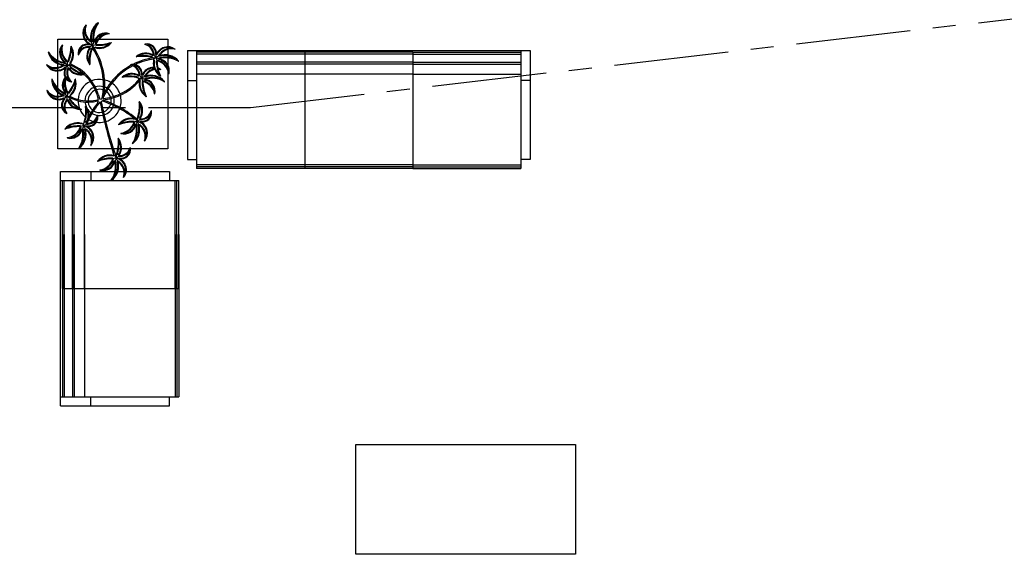
# Model space of a CAD drawing. Units: millimetres. Extents: x 3020 to 3489, y 1195 to 1443.
# Drawn here: x 3126 to 3131, y 1323 to 1326 of the extents above; entities that cross this region are included whole.
import ezdxf

# ---------------------------------------------------------------- set-up
doc = ezdxf.new("R2010")
doc.units = ezdxf.units.MM
doc.linetypes.add('PL-POUSO-ARQ-EIXO$0$CENTER', pattern=[2, 1.25, -0.25, 0.25, -0.25])
for name, color, linetype in [('BASE ELETRICA', 253, 'Continuous'), ('EIXO$0$A-EIXOS-PRI', 252, 'PL-POUSO-ARQ-EIXO$0$CENTER'), ('layout', 7, 'Continuous')]:
    doc.layers.add(name, color=color, linetype=linetype)

# ---------------------------------------------------------------- blocks, each defined once
blk = doc.blocks.new('BASE TÉRREO')
at = {"layer": 'BASE ELETRICA'}
for p, q in [((4436.7827, 4716.8207), (4436.7827, 4717.4207)), ((4436.7827, 4717.4207), (4437.3827, 4717.4207)), ((4437.3827, 4717.4207), (4437.3827, 4716.8207)), ((4437.0023, 4717.1206), (4437.0116, 4717.0931)), ((4437.0214, 4717.0953), (4437.0255, 4717.1048)), ((4437.0255, 4717.1048), (4437.0263, 4717.1087)), ((4437.0116, 4717.0931), (4437.0214, 4717.0953)), ((4437.0192, 4717.0787), (4437.0195, 4717.0774)), ((4437.3827, 4716.8207), (4436.7827, 4716.8207)), ((4437.0893, 4716.7848), (4437.084, 4716.802)), ((4438.4084, 4714.608), (4438.4084, 4715.208)), ((4438.4084, 4715.208), (4439.6084, 4715.208)), ((4439.6084, 4715.208), (4439.6084, 4714.608)), ((4439.6084, 4714.608), (4438.4084, 4714.608))]:
    blk.add_line(p, q, dxfattribs=at)
at = {"layer": 'BASE ELETRICA', "linetype": 'ByBlock'}
for p, q in [((4437.4897, 4717.359), (4437.4897, 4716.764)), ((4437.4897, 4717.359), (4437.5397, 4717.359)), ((4437.5397, 4717.359), (4439.3097, 4717.359)), ((4437.5397, 4717.359), (4437.5397, 4716.764)), ((4438.1297, 4717.349), (4437.5397, 4717.349)), ((4438.1297, 4717.339), (4437.5397, 4717.339)), ((4438.7197, 4717.349), (4438.1297, 4717.349)), ((4438.1297, 4717.349), (4438.1297, 4716.714)), ((4438.7197, 4717.339), (4438.1297, 4717.339)), ((4438.7197, 4717.349), (4439.3097, 4717.349)), ((4438.7197, 4717.349), (4438.7197, 4716.714)), ((4438.7197, 4717.339), (4439.3097, 4717.339)), ((4439.3097, 4717.359), (4439.3097, 4716.764)), ((4439.3097, 4717.359), (4439.3597, 4717.359)), ((4439.3597, 4717.359), (4439.3597, 4716.764)), ((4438.1297, 4717.294), (4437.5397, 4717.294)), ((4438.1297, 4717.284), (4437.5397, 4717.284)), ((4438.7197, 4717.294), (4438.1297, 4717.294)), ((4438.7197, 4717.284), (4438.1297, 4717.284)), ((4438.7197, 4717.294), (4439.3097, 4717.294)), ((4438.7197, 4717.284), (4439.3097, 4717.284)), ((4438.1297, 4717.229), (4437.5397, 4717.229)), ((4438.7197, 4717.229), (4438.1297, 4717.229)), ((4438.7197, 4717.229), (4439.3097, 4717.229)), ((4437.4897, 4717.194), (4437.5397, 4717.194)), ((4439.3597, 4717.194), (4439.3097, 4717.194)), ((4437.4897, 4716.764), (4437.5397, 4716.764)), ((4437.5397, 4716.764), (4437.5397, 4716.714)), ((4438.1297, 4716.734), (4437.5397, 4716.734)), ((4438.7197, 4716.734), (4438.1297, 4716.734)), ((4438.7197, 4716.734), (4439.3097, 4716.734)), ((4439.3097, 4716.764), (4439.3097, 4716.714)), ((4439.3597, 4716.764), (4439.3097, 4716.764)), ((4436.7968, 4716.6985), (4437.3918, 4716.6985)), ((4436.7968, 4716.6485), (4436.7968, 4716.6985)), ((4436.9618, 4716.6985), (4436.9618, 4716.6485)), ((4437.3918, 4716.6985), (4437.3918, 4716.6485)), ((4438.1297, 4716.724), (4437.5397, 4716.724)), ((4438.1297, 4716.714), (4437.5397, 4716.714)), ((4438.7197, 4716.724), (4438.1297, 4716.724)), ((4438.7197, 4716.714), (4438.1297, 4716.714)), ((4438.7197, 4716.724), (4439.3097, 4716.724)), ((4438.7197, 4716.714), (4439.3097, 4716.714)), ((4436.7968, 4715.4685), (4436.7968, 4716.6485)), ((4436.7968, 4716.6485), (4437.3918, 4716.6485)), ((4436.8068, 4716.0585), (4436.8068, 4716.6485)), ((4436.8168, 4716.0585), (4436.8168, 4716.6485)), ((4436.8618, 4716.0585), (4436.8618, 4716.6485)), ((4436.8718, 4716.0585), (4436.8718, 4716.6485)), ((4436.9268, 4716.0585), (4436.9268, 4716.6485)), ((4437.3918, 4716.6485), (4437.4418, 4716.6485)), ((4437.4218, 4716.0585), (4437.4218, 4716.6485)), ((4437.4318, 4716.0585), (4437.4318, 4716.6485)), ((4437.4418, 4716.0585), (4437.4418, 4716.6485)), ((4436.8068, 4716.3535), (4436.8068, 4715.7635)), ((4436.8168, 4716.3535), (4436.8168, 4715.7635)), ((4436.8618, 4716.3535), (4436.8618, 4715.7635)), ((4436.8718, 4716.3535), (4436.8718, 4715.7635)), ((4436.9268, 4716.3535), (4436.9268, 4715.7635)), ((4437.4218, 4716.3535), (4437.4218, 4715.7635)), ((4437.4318, 4716.3535), (4437.4318, 4715.7635)), ((4437.4418, 4716.3535), (4437.4418, 4715.7635)), ((4436.8068, 4716.0585), (4436.8068, 4715.4685)), ((4436.8068, 4716.0585), (4437.4418, 4716.0585)), ((4436.8168, 4716.0585), (4436.8168, 4715.4685)), ((4436.8618, 4716.0585), (4436.8618, 4715.4685)), ((4436.8718, 4716.0585), (4436.8718, 4715.4685)), ((4436.9268, 4716.0585), (4436.9268, 4715.4685)), ((4437.4218, 4716.0585), (4437.4218, 4715.4685)), ((4437.4318, 4716.0585), (4437.4318, 4715.4685)), ((4437.4418, 4716.0585), (4437.4418, 4715.4685)), ((4436.7968, 4715.4685), (4437.3918, 4715.4685)), ((4436.7968, 4715.4185), (4436.7968, 4715.4685)), ((4436.9618, 4715.4185), (4436.9618, 4715.4685)), ((4437.3918, 4715.4685), (4437.4418, 4715.4685)), ((4437.3918, 4715.4185), (4437.3918, 4715.4685)), ((4436.7968, 4715.4185), (4437.3918, 4715.4185))]:
    blk.add_line(p, q, dxfattribs=at)
at = {"layer": 'BASE ELETRICA'}
for centre in [(4436.971, 4717.3872), (4437.3171, 4717.3198), (4436.8337, 4717.2785), (4437.2396, 4717.208), (4436.8318, 4717.1082), (4436.924, 4716.9478), (4437.2165, 4716.9725), (4437.1015, 4716.7718)]:
    blk.add_circle(centre, 0.00371, dxfattribs=at)
for centre, radius, start, end in [((4436.9863, 4717.4515), 0.0676, 138.9943, 243.0735), ((4437.0039, 4717.469), 0.0724, 158.8023, 224.5943), ((4436.9358, 4717.4954), 0.000653, 338.8023, 138.9943), ((4437.056, 4717.4302), 0.0956, 124.2268, 195.1803), ((4437.056, 4717.4302), 0.0917, 137.1026, 195.1803), ((4437.113, 4717.4284), 0.1397, 152.6548, 190.6931), ((4437.113, 4717.4284), 0.1358, 143.9643, 190.6931), ((4437.0026, 4717.5087), 0.000653, 323.9643, 124.2268), ((4436.9863, 4717.4515), 0.0637, 156.2488, 243.0735), ((4437.0039, 4717.469), 0.0763, 173.8768, 224.578), ((4437.0432, 4717.3881), 0.0655, 71.5084, 166.6424), ((4437.0432, 4717.3881), 0.0616, 87.1766, 166.6424), ((4437.0716, 4717.3622), 0.091, 106.1791, 160.4115), ((4437.0716, 4717.3622), 0.0871, 95.1155, 160.4115), ((4437.0638, 4717.4496), 0.000653, 275.1155, 71.5084), ((4436.8573, 4717.3468), 0.0655, 141.7938, 236.9278), ((4436.8912, 4717.3648), 0.0871, 165.4009, 230.6969), ((4436.8063, 4717.3869), 0.000653, 345.4009, 141.7938), ((4436.6337, 4717.3848), 0.2204, 336.6446, 358.9677), ((4436.7807, 4717.3368), 0.0867, 323.397, 30.7522), ((4436.8547, 4717.3808), 0.000653, 30.7522, 178.9677), ((4436.9429, 4717.3421), 0.0507, 75.3887, 188.6536), ((4436.9505, 4717.3158), 0.0594, 84.4255, 161.7659), ((4436.9429, 4717.3421), 0.0468, 75.3887, 171.3291), ((4436.9505, 4717.3158), 0.0633, 84.4255, 148.1896), ((4437.0182, 4717.328), 0.0778, 142.8518, 216.656), ((4436.8167, 4717.2872), 0.1846, 38.7206, 43.9638), ((4436.8167, 4717.2872), 0.1885, 38.7206, 43.9703), ((4436.9522, 4717.3446), 0.0467, 70.7863, 85.7208), ((4436.9833, 4717.3594), 0.0312, 120.6541, 150.1491), ((4437.8546, 4717.7239), 0.9461, 199.6869, 200.6373), ((4436.9474, 4717.3793), 0.0243, 333.8605, 346.4737), ((4436.9474, 4717.3793), 0.0243, 346.4737, 10.057), ((4436.6629, 4717.1712), 0.3686, 4.3313, 33.2984), ((4436.8562, 4717.4667), 0.1387, 326.7674, 332.7604), ((4436.9965, 4717.3987), 0.0285, 211.7913, 219.6503), ((4436.9667, 4717.4587), 0.0711, 276.3822, 288.7828), ((4436.6625, 4717.1715), 0.3756, 3.9928, 33.811), ((4436.9965, 4717.3987), 0.0285, 219.6503, 241.1095), ((4437.008, 4717.4568), 0.0867, 253.0626, 320.4668), ((4437.008, 4717.4568), 0.0828, 253.0626, 311.9565), ((4437.0036, 4717.6113), 0.2243, 266.3592, 285.4571), ((4437.0036, 4717.6113), 0.2204, 266.3592, 288.6823), ((4437.0744, 4717.402), 0.000653, 320.4668, 108.6823), ((4437.257, 4717.3917), 0.000653, 104.3626, 257.4749), ((4437.2694, 4717.3432), 0.0507, 351.0977, 104.3626), ((4437.244, 4717.3331), 0.0594, 0.1345, 77.4749), ((4437.2694, 4717.3432), 0.0468, 351.0977, 87.0381), ((4437.244, 4717.3331), 0.0633, 0.1345, 63.8986), ((4437.3826, 4717.3109), 0.0676, 54.7033, 158.7825), ((4437.3826, 4717.3109), 0.0637, 71.9578, 158.7825), ((4436.73, 4717.3493), 0.000653, 34.2497, 194.5122), ((4436.822, 4717.373), 0.0956, 194.5122, 265.4657), ((4436.8428, 4717.4261), 0.1358, 214.2497, 260.9785), ((4436.8428, 4717.4261), 0.1397, 222.9402, 260.9785), ((4436.822, 4717.373), 0.0917, 207.388, 265.4657), ((4436.8573, 4717.3468), 0.0616, 157.462, 236.9278), ((4436.8912, 4717.3648), 0.091, 176.4645, 230.6969), ((4436.6337, 4717.3848), 0.2243, 336.6446, 355.7425), ((4436.7807, 4717.3368), 0.0828, 323.348, 22.2419), ((4436.8935, 4717.3346), 0.000653, 188.6536, 341.7659), ((4437.0182, 4717.328), 0.0738, 142.8518, 207.1009), ((4437.156, 4717.298), 0.2035, 159.3149, 181.0453), ((4437.156, 4717.298), 0.1996, 159.3149, 184.6125), ((4437.2109, 4717.3239), 0.000653, 132.365, 280.3215), ((4437.2628, 4717.2669), 0.0778, 58.5608, 132.365), ((4437.2468, 4717.1268), 0.1996, 75.0239, 100.3215), ((4437.2628, 4717.2669), 0.0738, 58.5608, 122.8099), ((4437.2468, 4717.1268), 0.2035, 75.0239, 96.7543), ((4437.3068, 4717.3424), 0.0243, 249.5695, 268.4216), ((4437.2906, 4717.3048), 0.0312, 36.3631, 65.8581), ((4437.2728, 4717.3342), 0.0467, 346.4953, 1.4298), ((4437.74, 4716.4741), 0.9461, 115.3959, 116.3464), ((4437.2022, 4717.4634), 0.1846, 314.4296, 319.6728), ((4437.3722, 4717.1826), 0.1397, 68.3638, 106.4021), ((4437.2022, 4717.4634), 0.1885, 314.4296, 319.6793), ((4437.3683, 4717.2394), 0.0956, 39.9358, 110.8893), ((4437.3683, 4717.2394), 0.0917, 52.8116, 110.8893), ((4437.4017, 4717.2951), 0.0763, 89.5858, 140.287), ((4437.4017, 4717.2951), 0.0724, 74.5113, 140.3033), ((4437.4212, 4717.3656), 0.000653, 254.5113, 54.7033), ((4436.72, 4717.2819), 0.000653, 49.0877, 209.2797), ((4436.7784, 4717.3146), 0.0676, 209.2797, 313.3589), ((4436.7679, 4717.3371), 0.0724, 229.0877, 294.8797), ((4436.7679, 4717.3371), 0.0763, 244.1622, 294.8634), ((4436.7784, 4717.3146), 0.0637, 226.5342, 313.3589), ((4436.8758, 4717.0995), 0.1885, 109.006, 114.2557), ((4436.8758, 4717.0995), 0.1846, 109.006, 114.2492), ((4436.8149, 4718.2238), 0.9461, 269.9723, 270.9228), ((4436.7201, 4717.1972), 0.1387, 37.0529, 43.0458), ((4436.8675, 4717.2464), 0.0467, 141.0717, 156.0062), ((4436.8641, 4717.2807), 0.0312, 190.9395, 220.4345), ((4436.7649, 4717.2986), 0.0711, 346.6677, 359.0682), ((4436.8315, 4717.3064), 0.0285, 282.0767, 295.643), ((4436.8316, 4717.2538), 0.0254, 41.3005, 76.667), ((4436.8315, 4717.3064), 0.0285, 295.643, 311.3949), ((4436.7463, 4717.0365), 0.2629, 47.8049, 68.2227), ((4436.9801, 4717.4226), 0.2035, 229.6003, 251.3307), ((4436.7807, 4717.3368), 0.0867, 323.348, 323.397), ((4436.7463, 4717.0365), 0.2694, 35.3027, 67.2735), ((4436.9801, 4717.4226), 0.1996, 229.6003, 253.3455), ((4436.9564, 4717.2819), 0.000653, 216.656, 4.6125), ((4437.3542, 4716.9617), 0.3597, 118.3633, 141.8795), ((4437.3542, 4716.9617), 0.3532, 117.4362, 141.7817), ((4437.1796, 4717.2799), 0.000653, 104.3626, 257.4749), ((4437.192, 4717.2314), 0.0507, 91.4871, 104.3626), ((4437.1665, 4717.2213), 0.0594, 73.5753, 77.4749), ((4437.1665, 4717.2213), 0.0594, 65.162, 73.5753), ((4437.3542, 4716.9617), 0.3597, 97.6772, 117.0457), ((4437.192, 4717.2314), 0.0507, 77.4275, 91.4871), ((4437.1665, 4717.2213), 0.0594, 0.1345, 65.162), ((4437.192, 4717.2314), 0.0468, 351.0977, 87.0381), ((4437.1665, 4717.2213), 0.0633, 0.1345, 63.8986), ((4437.3542, 4716.9617), 0.3532, 97.5779, 115.3499), ((4437.192, 4717.2314), 0.0507, 351.0977, 77.4275), ((4437.3051, 4717.1991), 0.0676, 88.8876, 158.7825), ((4437.39, 4717.2899), 0.0867, 168.7716, 195.5205), ((4437.3311, 4717.2956), 0.0285, 145.3413, 156.8185), ((4437.3068, 4717.3424), 0.0243, 268.4216, 285.766), ((4437.39, 4717.2899), 0.0867, 195.5205, 204.1015), ((4437.39, 4717.2899), 0.0828, 168.7716, 227.6655), ((4437.3311, 4717.2956), 0.0285, 127.5003, 145.3413), ((4437.3878, 4717.3312), 0.0711, 192.0913, 204.4918), ((4437.5433, 4717.3097), 0.2243, 182.0682, 201.1661), ((4437.3848, 4717.442), 0.1387, 242.4765, 248.4694), ((4437.5433, 4717.3097), 0.2204, 182.0682, 192.3064), ((4437.3022, 4717.2172), 0.0871, 10.8245, 76.1205), ((4437.3022, 4717.2172), 0.091, 21.8881, 76.1205), ((4437.3252, 4717.248), 0.0616, 2.8856, 82.3514), ((4437.3722, 4717.1826), 0.1358, 59.6733, 106.4021), ((4437.3252, 4717.248), 0.0655, 347.2174, 82.3514), ((4437.4411, 4717.3004), 0.000653, 239.6733, 39.9358), ((4436.8667, 4717.2369), 0.0507, 145.6741, 209.8436), ((4436.8667, 4717.2369), 0.0468, 145.6741, 241.6145), ((4436.894, 4717.2351), 0.0633, 154.7109, 218.475), ((4436.894, 4717.2351), 0.0594, 154.7109, 232.0513), ((4436.9054, 4717.303), 0.0778, 213.1372, 285.6229), ((4436.9054, 4717.303), 0.0738, 213.1372, 277.3863), ((4436.9801, 4717.4226), 0.1996, 253.3455, 254.8979), ((4436.9054, 4717.303), 0.0778, 285.6229, 286.9414), ((4436.7463, 4717.0365), 0.2629, 35.597, 46.7653), ((4436.9279, 4717.2292), 0.000653, 286.9414, 74.8979), ((4437.1334, 4717.212), 0.000653, 132.365, 280.3215), ((4437.1854, 4717.1551), 0.0778, 58.5608, 132.365), ((4437.1693, 4717.015), 0.1996, 75.0239, 100.3215), ((4437.1854, 4717.1551), 0.0738, 58.5608, 122.8099), ((4437.1693, 4717.015), 0.2035, 75.0239, 96.7543), ((4437.2131, 4717.1929), 0.0312, 36.3631, 65.8581), ((4437.1953, 4717.2224), 0.0467, 346.4953, 1.4298), ((4437.6625, 4716.3623), 0.9461, 115.3959, 116.3464), ((4437.3051, 4717.1991), 0.0637, 87.7397, 158.7825), ((4437.1248, 4717.3516), 0.1846, 314.4296, 319.6728), ((4437.1248, 4717.3516), 0.1885, 314.4296, 319.6793), ((4437.2908, 4717.1276), 0.0956, 39.9358, 110.8893), ((4437.2908, 4717.1276), 0.0917, 52.8116, 110.8893), ((4437.3243, 4717.1833), 0.0763, 101.3427, 140.287), ((4437.3243, 4717.1833), 0.0724, 100.7153, 140.3033), ((4437.39, 4717.2899), 0.0867, 204.1015, 236.1758), ((4437.3051, 4717.1991), 0.0676, 54.7033, 70.149), ((4437.5433, 4717.3097), 0.2204, 192.3064, 194.2165), ((4437.5433, 4717.3097), 0.2204, 194.2165, 204.3913), ((4437.3243, 4717.1833), 0.0724, 74.5113, 85.6696), ((4437.342, 4717.2184), 0.000653, 236.1758, 24.3913), ((4437.3438, 4717.2537), 0.000653, 254.5113, 54.7033), ((4437.3884, 4717.2337), 0.000653, 190.8245, 347.2174), ((4436.7494, 4717.2029), 0.000653, 19.6152, 179.8778), ((4436.8443, 4717.2027), 0.0956, 179.8778, 250.8312), ((4436.8779, 4717.2487), 0.1358, 199.6152, 246.3441), ((4436.8779, 4717.2487), 0.1397, 208.3058, 246.3441), ((4436.8443, 4717.2027), 0.0917, 192.7535, 250.8312), ((4436.8719, 4717.1683), 0.0655, 138.5965, 222.2933), ((4436.8719, 4717.1683), 0.0616, 142.8275, 222.2933), ((4436.9092, 4717.1772), 0.091, 161.8301, 216.0625), ((4436.9092, 4717.1772), 0.0871, 161.0243, 216.0625), ((4436.8667, 4717.2369), 0.0507, 209.8436, 218.2687), ((4436.8667, 4717.2369), 0.0507, 218.2687, 258.939), ((4436.6652, 4717.2616), 0.2204, 322.0101, 344.3333), ((4436.6652, 4717.2616), 0.2243, 322.0101, 341.108), ((4436.7953, 4717.178), 0.0828, 308.7136, 7.6075), ((4436.7953, 4717.178), 0.0867, 308.7136, 16.1177), ((4436.8571, 4717.1878), 0.000653, 258.939, 52.0513), ((4436.878, 4717.2019), 0.000653, 16.1177, 164.3333), ((4437.0102, 4717.0832), 0.1176, 115.2402, 176.309), ((4436.7463, 4717.0365), 0.2629, 12.0154, 35.597), ((4437.0102, 4717.0832), 0.1176, 80.0564, 111.9916), ((4436.7463, 4717.0365), 0.2694, 18.1693, 35.3027), ((4437.0102, 4717.0832), 0.08, 74.6247, 107.5772), ((4436.6629, 4717.1712), 0.3686, 350.245, 4.3313), ((4436.6629, 4717.1712), 0.3752, 348.3848, 4.0471), ((4437.3542, 4716.9617), 0.3532, 141.7817, 155.5422), ((4437.3542, 4716.9617), 0.3597, 141.8795, 152.31), ((4437.0102, 4717.0832), 0.1176, 58.7507, 76.7522), ((4437.0102, 4717.0832), 0.1176, 18.7106, 55.5574), ((4436.9979, 4717.3903), 0.2964, 294.6657, 321.6431), ((4436.9979, 4717.3903), 0.3029, 294.5019, 319.0921), ((4437.2294, 4717.2306), 0.0243, 249.5695, 272.3349), ((4437.3125, 4717.1781), 0.0867, 170.8203, 236.1758), ((4437.3125, 4717.1781), 0.0867, 168.7716, 170.8203), ((4437.2536, 4717.1837), 0.0285, 127.5003, 156.8185), ((4437.3125, 4717.1781), 0.0828, 168.7716, 227.6655), ((4437.2294, 4717.2306), 0.0243, 272.3349, 285.766), ((4437.3104, 4717.2193), 0.0711, 192.0913, 204.4918), ((4437.4659, 4717.1978), 0.2243, 182.0682, 201.1661), ((4437.3073, 4717.3301), 0.1387, 242.4765, 248.4694), ((4437.4659, 4717.1978), 0.2204, 182.0682, 204.3913), ((4437.2248, 4717.1053), 0.0871, 10.8245, 76.1205), ((4437.2248, 4717.1053), 0.091, 21.8881, 76.1205), ((4437.2948, 4717.0708), 0.1397, 68.3638, 106.4021), ((4437.2477, 4717.1362), 0.0616, 2.8856, 82.3514), ((4437.2948, 4717.0708), 0.1358, 59.6733, 106.4021), ((4437.2477, 4717.1362), 0.0655, 347.2174, 82.3514), ((4437.3637, 4717.1886), 0.000653, 239.6733, 39.9358), ((4436.7226, 4717.1402), 0.000653, 34.4532, 194.6453), ((4436.7874, 4717.1571), 0.0676, 194.6453, 298.7244), ((4436.7829, 4717.1815), 0.0724, 214.4532, 280.2453), ((4436.7829, 4717.1815), 0.0763, 229.5277, 280.229), ((4436.7874, 4717.1571), 0.0637, 211.8998, 298.7244), ((4436.8273, 4716.9244), 0.1885, 94.3716, 99.6213), ((4436.8273, 4716.9244), 0.1846, 94.3716, 99.6148), ((4437.0524, 4718.0276), 0.9461, 255.3379, 256.2883), ((4436.8564, 4717.0687), 0.0467, 126.4373, 141.3718), ((4436.7014, 4717.0583), 0.1387, 22.4184, 28.4113), ((4436.8618, 4717.1027), 0.0312, 176.3051, 205.8), ((4436.7703, 4717.145), 0.0711, 332.0332, 344.4337), ((4436.8235, 4717.0848), 0.0254, 26.666, 62.0325), ((4436.8367, 4717.1357), 0.0285, 267.4423, 273.6239), ((4436.8367, 4717.1357), 0.0285, 273.6239, 292.7523), ((4436.9472, 4717.2858), 0.209, 238.6522, 254.847), ((4436.8367, 4717.1357), 0.0285, 292.7523, 296.7604), ((4436.9472, 4717.2858), 0.2025, 240.562, 254.417), ((4437.0102, 4717.0832), 0.08, 112.2928, 179.3965), ((4437.0102, 4717.0832), 0.0634, 111.4539, 179.8826), ((4437.0102, 4717.0832), 0.0634, 71.3307, 105.5323), ((4436.9979, 4717.3903), 0.3029, 275.8837, 294.5019), ((4436.9979, 4717.3903), 0.2964, 276.2946, 294.6657), ((4437.0102, 4717.0832), 0.0634, 60.9276, 65.1548), ((4437.0102, 4717.0832), 0.08, 60.5739, 69.7594), ((4437.0102, 4717.0832), 0.0634, 18.1044, 55.0239), ((4437.0102, 4717.0832), 0.08, 17.6223, 55.8963), ((4437.0102, 4717.0832), 0.1176, 341.8882, 15.5038), ((4437.2646, 4717.1065), 0.000653, 236.1758, 24.3913), ((4437.3109, 4717.1218), 0.000653, 190.8245, 347.2174), ((4436.8532, 4717.0596), 0.0507, 131.0396, 244.3046), ((4436.8532, 4717.0596), 0.0468, 131.0396, 226.9801), ((4436.8792, 4717.051), 0.0633, 140.0765, 203.8406), ((4436.8792, 4717.051), 0.0594, 140.0765, 217.4168), ((4436.9074, 4717.1138), 0.0778, 198.5028, 266.329), ((4436.9074, 4717.1138), 0.0738, 198.5028, 262.7518), ((4437.0098, 4717.2106), 0.2035, 214.9659, 236.6963), ((4437.0098, 4717.2106), 0.1996, 214.9659, 236.3264), ((4436.9472, 4717.2858), 0.209, 254.847, 285.8801), ((4437.0102, 4717.0832), 0.1176, 179.5764, 199.208), ((4436.9472, 4717.2858), 0.2025, 254.417, 286.1158), ((4437.0102, 4717.0832), 0.08, 184.1039, 203.0705), ((4436.7357, 4717.0297), 0.1996, 350.0133, 6.8228), ((4436.9345, 4717.0535), 0.000653, 38.8664, 186.8228), ((4436.8745, 4717.0052), 0.0778, 325.0622, 38.8664), ((4437.0102, 4717.0832), 0.0634, 185.7879, 232.7879), ((4437.4537, 4716.7252), 0.5651, 141.313, 152.9713), ((4437.4537, 4716.7252), 0.5716, 142.3582, 151.3665), ((4436.9426, 4717.0986), 0.0634, 337.3707, 347.35), ((4439.3211, 4717.5275), 2.3518, 191.0088, 193.7472), ((4437.0247, 4717.076), 0.0061, 65.1872, 153.6798), ((4439.2378, 4717.513), 2.2607, 191.1076, 193.889), ((4436.8443, 4716.5448), 0.567, 60.9326, 71.1789), ((4436.6629, 4717.1712), 0.3752, 347.1682, 347.3355), ((4436.8443, 4716.5448), 0.5735, 61.0399, 71.2415), ((4437.0102, 4717.0832), 0.0634, 288.9307, 342.9455), ((4437.0102, 4717.0832), 0.08, 287.6435, 341.4225), ((4437.0102, 4717.0832), 0.0634, 348.924, 12.2059), ((4437.0102, 4717.0832), 0.08, 346.158, 12.9418), ((4437.0282, 4717.0545), 0.1996, 341.5253, 6.8228), ((4437.0282, 4717.0545), 0.2035, 341.5253, 3.2557), ((4437.2271, 4717.0783), 0.000653, 38.8664, 186.8228), ((4437.1671, 4717.0299), 0.0778, 325.0622, 38.8664), ((4437.1671, 4717.0299), 0.0738, 325.0622, 29.3112), ((4436.8315, 4717.0145), 0.000653, 244.3046, 37.4168), ((4437.0098, 4717.2106), 0.1996, 236.3264, 240.2634), ((4437.0102, 4717.0832), 0.1176, 203.567, 228.4823), ((4436.9074, 4717.1138), 0.0778, 266.329, 272.307), ((4436.9105, 4717.0367), 0.000653, 272.307, 60.2634), ((4436.7357, 4717.0297), 0.2035, 341.5253, 3.2557), ((4436.8745, 4717.0052), 0.0738, 325.0622, 29.3112), ((4437.0102, 4717.0832), 0.08, 216.7183, 233.9271), ((4437.0102, 4717.0832), 0.08, 238.6105, 282.8869), ((4436.9417, 4717.0199), 0.0594, 304.3819, 343.9763), ((4437.0102, 4717.0832), 0.0634, 238.6882, 282.9543), ((4436.9503, 4716.9939), 0.0507, 327.7115, 10.864), ((4436.9994, 4717.0033), 0.000653, 10.864, 163.9763), ((4437.0102, 4717.0832), 0.1176, 286.2871, 338.6663), ((4436.8443, 4716.5448), 0.567, 51.172, 60.9326), ((4436.8443, 4716.5448), 0.5735, 49.6677, 61.0399), ((4437.2343, 4717.0446), 0.0633, 266.6359, 330.4), ((4437.2343, 4717.0446), 0.0594, 266.6359, 343.9763), ((4437.2429, 4717.0186), 0.0507, 257.5991, 10.864), ((4437.2429, 4717.0186), 0.0468, 257.5991, 353.5395), ((4437.292, 4717.028), 0.000653, 10.864, 163.9763), ((4436.8897, 4716.8768), 0.0867, 75.273, 142.6772), ((4436.8897, 4716.8768), 0.0828, 75.273, 134.1669), ((4436.9, 4716.7226), 0.2243, 88.5696, 107.6675), ((4436.931, 4716.8765), 0.0711, 98.5926, 110.9931), ((4436.8989, 4716.9353), 0.0285, 34.0017, 63.3199), ((4437.0418, 4716.8727), 0.1387, 148.9778, 154.9708), ((4436.9477, 4716.955), 0.0254, 153.2255, 188.592), ((4436.7357, 4717.0297), 0.1996, 341.5253, 350.0133), ((4436.0541, 4716.5773), 0.9461, 21.8973, 22.8477), ((4436.9411, 4716.9911), 0.0467, 252.9967, 267.9312), ((4436.9106, 4716.9751), 0.0312, 302.8645, 332.3595), ((4436.9417, 4717.0199), 0.0633, 266.6359, 330.4), ((4436.9417, 4717.0199), 0.0594, 266.6359, 268.3322), ((4436.9503, 4716.9939), 0.0507, 257.5991, 327.7115), ((4436.9111, 4716.883), 0.0676, 321.2047, 65.2839), ((4437.4537, 4716.7252), 0.5651, 152.9713, 155.3826), ((4436.9417, 4717.0199), 0.0594, 268.3322, 304.3819), ((4436.9503, 4716.9939), 0.0468, 257.5991, 353.5395), ((4437.0102, 4717.0832), 0.1176, 239.3952, 252.6941), ((4437.0102, 4717.0832), 0.1176, 261.6339, 283.0155), ((4439.3211, 4717.5275), 2.3518, 193.7472, 197.968), ((4439.2378, 4717.513), 2.2607, 193.889, 199.0357), ((4437.1138, 4716.9538), 0.000653, 142.6772, 290.8927), ((4437.1823, 4716.9016), 0.0867, 78.3327, 142.6772), ((4437.1926, 4716.7473), 0.2204, 88.5696, 110.8927), ((4437.1823, 4716.9016), 0.0828, 75.273, 134.1669), ((4437.1926, 4716.7473), 0.2243, 88.5696, 107.6675), ((4437.1444, 4716.9688), 0.0655, 253.7188, 348.8528), ((4437.115, 4716.9936), 0.0871, 277.3259, 342.6219), ((4437.115, 4716.9936), 0.091, 288.3895, 342.6219), ((4437.1444, 4716.9688), 0.0616, 269.3869, 348.8528), ((4437.0763, 4716.9258), 0.1358, 326.1747, 12.9035), ((4437.1332, 4716.9263), 0.0956, 306.4372, 17.3907), ((4437.2236, 4716.9012), 0.0711, 98.5926, 110.9931), ((4437.1823, 4716.9016), 0.0867, 75.273, 78.3327), ((4437.0763, 4716.9258), 0.1397, 334.8652, 12.9035), ((4437.1332, 4716.9263), 0.0917, 319.313, 17.3907), ((4437.1915, 4716.96), 0.0285, 34.0017, 63.3199), ((4437.3344, 4716.8975), 0.1387, 148.9778, 154.9708), ((4437.2398, 4716.9813), 0.0243, 156.0709, 178.4306), ((4437.2398, 4716.9813), 0.0243, 178.4306, 192.2674), ((4436.3466, 4716.602), 0.9461, 21.8973, 22.8477), ((4437.2337, 4717.0158), 0.0467, 252.9967, 267.9312), ((4437.2032, 4716.9998), 0.0312, 302.8645, 332.3595), ((4437.3669, 4717.0784), 0.1885, 220.931, 226.1807), ((4437.3669, 4717.0784), 0.1846, 220.931, 226.1742), ((4437.2037, 4716.9077), 0.0637, 338.4592, 65.2839), ((4437.2037, 4716.9077), 0.0676, 321.2047, 65.2839), ((4437.1868, 4716.8895), 0.0763, 356.0872, 46.7884), ((4436.8212, 4716.929), 0.000653, 142.6772, 290.8927), ((4436.9, 4716.7226), 0.2204, 88.5696, 110.8927), ((4436.8224, 4716.9689), 0.0871, 277.3259, 342.6219), ((4436.8518, 4716.9441), 0.0655, 253.7188, 348.8528), ((4436.8224, 4716.9689), 0.091, 288.3895, 342.6219), ((4436.8518, 4716.9441), 0.0616, 269.3869, 348.8528), ((4436.7837, 4716.9011), 0.1358, 326.1747, 12.9035), ((4436.8406, 4716.9015), 0.0956, 306.4372, 17.3907), ((4436.7837, 4716.9011), 0.1397, 334.8652, 12.9035), ((4436.8406, 4716.9015), 0.0917, 319.313, 17.3907), ((4437.0743, 4717.0536), 0.1885, 220.931, 226.1807), ((4437.0743, 4717.0536), 0.1846, 220.931, 226.1742), ((4436.9111, 4716.883), 0.0637, 338.4592, 65.2839), ((4436.8942, 4716.8648), 0.0724, 341.0127, 46.8047), ((4436.8942, 4716.8648), 0.0763, 356.0872, 46.7884), ((4437.1262, 4716.9066), 0.000653, 97.3259, 253.7188), ((4437.1868, 4716.8895), 0.0724, 341.0127, 46.8047), ((4436.8336, 4716.8819), 0.000653, 97.3259, 253.7188), ((4436.9633, 4716.841), 0.000653, 161.0127, 321.2047), ((4436.9132, 4716.8538), 0.1996, 341.5253, 6.8228), ((4436.9132, 4716.8538), 0.2035, 341.5253, 3.2557), ((4437.1121, 4716.8776), 0.000653, 38.8664, 186.8228), ((4437.052, 4716.8292), 0.0738, 325.0622, 29.3112), ((4437.052, 4716.8292), 0.0778, 325.0622, 38.8664), ((4437.1896, 4716.8499), 0.000653, 146.1747, 306.4372), ((4437.2559, 4716.8657), 0.000653, 161.0127, 321.2047), ((4436.897, 4716.8251), 0.000653, 146.1747, 306.4372), ((4437.0672, 4716.7009), 0.0867, 75.273, 142.6772), ((4437.0672, 4716.7009), 0.0828, 75.273, 134.1669), ((4437.0765, 4716.7594), 0.0285, 34.0017, 63.3199), ((4437.1247, 4716.7803), 0.0244, 155.2267, 191.0564), ((4437.0881, 4716.7992), 0.0312, 302.8645, 332.3595), ((4437.1192, 4716.8439), 0.0633, 266.6359, 330.4), ((4437.1192, 4716.8439), 0.0594, 266.6359, 343.9763), ((4437.1278, 4716.8179), 0.0507, 257.5991, 10.864), ((4437.1278, 4716.8179), 0.0468, 257.5991, 353.5395), ((4437.1769, 4716.8274), 0.000653, 10.864, 163.9763), ((4436.9987, 4716.7531), 0.000653, 142.6772, 290.8927), ((4437.0776, 4716.5466), 0.2204, 88.5696, 110.8927), ((4437.0776, 4716.5466), 0.2243, 88.5696, 107.6675), ((4437.0293, 4716.7681), 0.0655, 253.7188, 348.8528), ((4437, 4716.7929), 0.0871, 277.3259, 342.6219), ((4437, 4716.7929), 0.091, 288.3895, 342.6219), ((4437.0293, 4716.7681), 0.0616, 269.3869, 348.8528), ((4436.9612, 4716.7252), 0.1358, 326.1747, 12.9035), ((4437.0182, 4716.7256), 0.0956, 306.4372, 17.3907), ((4437.1085, 4716.7005), 0.0711, 98.5926, 110.9931), ((4436.9612, 4716.7252), 0.1397, 334.8652, 12.9035), ((4437.0182, 4716.7256), 0.0917, 319.313, 17.3907), ((4437.2193, 4716.6968), 0.1387, 148.9778, 154.9708), ((4439.2378, 4717.513), 2.2607, 199.0357, 199.0389), ((4436.2316, 4716.4013), 0.9461, 21.8973, 22.8477), ((4437.1186, 4716.8151), 0.0467, 252.9967, 267.9312), ((4437.2519, 4716.8777), 0.1885, 220.931, 226.1807), ((4437.2519, 4716.8777), 0.1846, 220.931, 226.1742), ((4437.0886, 4716.707), 0.0637, 338.4592, 65.2839), ((4437.0886, 4716.707), 0.0676, 321.2047, 65.2839), ((4437.0717, 4716.6888), 0.0724, 341.0127, 46.8047), ((4437.0717, 4716.6888), 0.0763, 356.0872, 46.7884), ((4437.0112, 4716.7059), 0.000653, 97.3259, 253.7188), ((4437.0746, 4716.6492), 0.000653, 146.1747, 306.4372), ((4437.1408, 4716.6651), 0.000653, 161.0127, 321.2047)]:
    blk.add_arc(centre, radius, start, end, dxfattribs=at)

msp = doc.modelspace()

# ---------------------------------------------------------------- linework, layer by layer
at = {"layer": 'EIXO$0$A-EIXOS-PRI', "ltscale": 0.5}
for p, q in [((3127.2695, 1325.8156), (3162.8929, 1329.9637)), ((3092.7122, 1325.8138), (3127.2695, 1325.8156))]:
    msp.add_line(p, q, dxfattribs=at)

# ---------------------------------------------------------------- block references
at = {"layer": 'layout'}
msp.add_blockref('BASE TÉRREO', (-1310.5643, -3391.232), dxfattribs=at)

doc.saveas('drawing.dxf')
